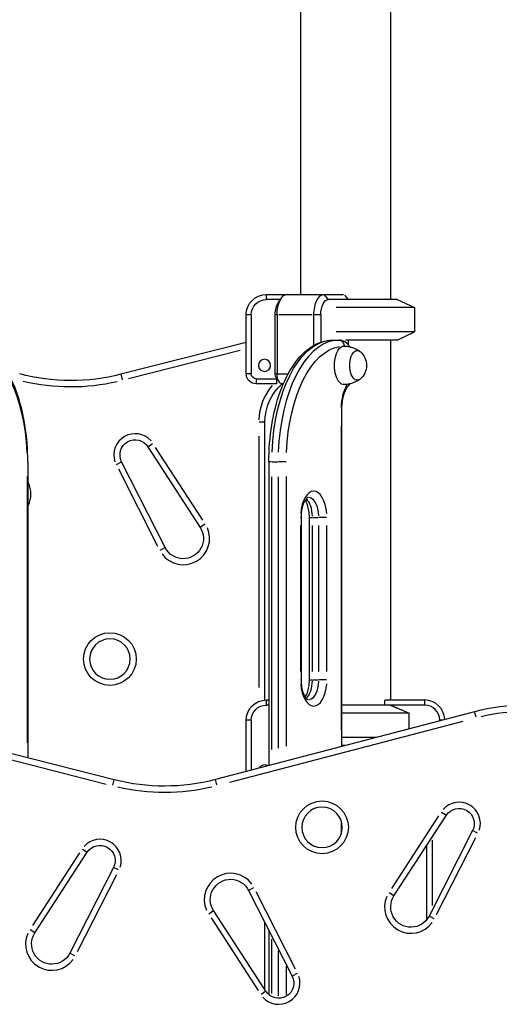
# Model space of a CAD drawing. Units: millimetres. Extents: x 0 to 29700, y 0 to 21000.
# Drawn here: x 8826 to 9299, y 5119 to 6090 of the extents above; entities that cross this region are included whole.
import ezdxf

# ---------------------------------------------------------------- set-up
doc = ezdxf.new("R2010")
doc.units = ezdxf.units.MM
doc.header["$LTSCALE"] = 0.3
doc.layers.add('P001', color=131, linetype='Continuous')

msp = doc.modelspace()

# ---------------------------------------------------------------- linework, layer by layer
at = {"layer": 'P001'}
for p, q in [((9103.07, 6624.23), (9103.07, 5819.23)), ((9192.07, 6594.03), (9192.07, 5814.23)), ((9069.57, 5819.23), (9145.71, 5819.23)), ((9069.57, 5814.48), (9069.57, 5818.98)), ((9130.54, 5814.48), (9126.64, 5818.98)), ((9146.63, 5818.42), (9150.25, 5814.23)), ((9083.34, 5814.23), (9069.57, 5814.23)), ((9081.39, 5811.48), (9084.28, 5815.56)), ((9198.57, 5814.23), (9130.75, 5814.23)), ((9198.57, 5814.23), (9215.57, 5806.3)), ((9049.57, 5741.03), (9049.57, 5799.23)), ((9054.32, 5799.23), (9049.82, 5799.23)), ((9054.57, 5799.23), (9054.57, 5741.03)), ((9078.22, 5741.03), (9078.22, 5799.23)), ((9079.96, 5799.23), (9078.31, 5799.23)), ((9080.05, 5799.23), (9080.05, 5741.03)), ((9114.61, 5799.23), (9081.87, 5799.23)), ((9116.42, 5769.12), (9116.42, 5799.23)), ((9122.91, 5799.23), (9116.77, 5799.23)), ((9123.25, 5799.23), (9123.25, 5772.23)), ((9215.57, 5806.3), (9138.26, 5806.3)), ((9215.57, 5806.3), (9215.57, 5782.16)), ((9215.57, 5782.16), (9138.26, 5782.16)), ((9198.57, 5774.23), (9215.57, 5782.16)), ((9049.57, 5771.96), (8925.87, 5740.45)), ((9134.95, 5774.23), (9141.01, 5774.23)), ((9198.57, 5774.23), (9147.7, 5774.23)), ((9150.25, 5774.23), (9150.25, 5769.66)), ((9192.07, 5774.23), (9192.07, 5419.23)), ((8933.46, 5736.19), (9043.46, 5764.21)), ((8925.87, 5740.43), (8927.23, 5735.09)), ((9054.32, 5741.03), (9049.82, 5741.03)), ((9079.96, 5741.03), (9078.31, 5741.03)), ((9080.6, 5741.03), (9090.56, 5741.03)), ((9059.57, 5736.03), (9079.57, 5736.03)), ((9059.57, 5735.78), (9059.57, 5731.28)), ((9079.57, 5731.03), (9059.57, 5731.03)), ((9079.28, 5736.95), (9082.16, 5732.86)), ((9079.57, 5736.53), (9079.57, 5731.03)), ((9084.69, 5730.6), (9084.21, 5731.13)), ((9086.26, 5731.03), (9085.05, 5731.03)), ((9143.29, 5705.93), (9144.01, 5705.93)), ((9144.01, 5373.35), (9144.01, 5705.93)), ((9068, 5693.33), (9062.49, 5693.33)), ((9068.02, 5419.17), (9068.02, 5693.33)), ((9143.21, 5689.29), (9143.21, 5389.78)), ((8952.54, 5669.03), (8957.16, 5672.04)), ((9062.02, 5679.55), (9062.02, 5431.53)), ((8952.52, 5669.02), (9004.21, 5589.48)), ((9006.66, 5596.72), (8960.14, 5668.32)), ((8834.01, 5654.23), (8833.29, 5654.23)), ((8834.01, 5654.23), (8834.01, 5362.17)), ((8921.65, 5651.54), (8926.56, 5654.04)), ((8969.62, 5569.5), (8926.58, 5654.05)), ((9071.95, 5654.23), (9071.95, 5354.53)), ((9074.68, 5654.23), (9071.96, 5654.23)), ((9075.25, 5654.23), (9080.71, 5654.23)), ((9088.96, 5654.23), (9081.43, 5654.23)), ((8923.38, 5647.1), (8962.12, 5571.01)), ((8833.21, 5639.64), (8833.21, 5376.97)), ((9074.95, 5370.26), (9074.95, 5639.28)), ((9081.01, 5639.36), (9081.01, 5371.76)), ((9089.21, 5373.79), (9089.21, 5639.47)), ((9103.29, 5599.23), (9104.01, 5599.23)), ((9104.01, 5439.23), (9104.01, 5599.23)), ((9111.95, 5439.23), (9111.95, 5599.23)), ((9111.96, 5599.23), (9114.68, 5599.23)), ((9115.25, 5599.23), (9120.71, 5599.23)), ((9128.96, 5599.23), (9121.43, 5599.23)), ((9008.85, 5592.49), (9004.23, 5589.49)), ((9103.21, 5591.23), (9103.21, 5447.23)), ((9114.95, 5447.23), (9114.95, 5591.23)), ((9121.01, 5591.23), (9121.01, 5447.23)), ((9129.21, 5447.23), (9129.21, 5591.23)), ((8964.69, 5567), (8969.61, 5569.5)), ((9104.01, 5439.23), (9103.29, 5439.23)), ((9111.96, 5439.23), (9114.68, 5439.23)), ((9115.25, 5439.23), (9120.71, 5439.23)), ((9128.96, 5439.23), (9121.43, 5439.23)), ((9069.57, 5419.23), (9071.95, 5419.23)), ((9069.57, 5414.48), (9069.57, 5418.98)), ((9186.8, 5419.23), (9225.57, 5419.23)), ((9225.57, 5418.98), (9225.57, 5414.48)), ((9071.95, 5414.23), (9069.57, 5414.23)), ((9225.57, 5414.23), (9144.01, 5414.23)), ((9186.57, 5414.23), (9186.57, 5418.8)), ((9275.09, 5407.59), (9019.2, 5340.75)), ((9210.4, 5406.3), (9144.01, 5406.3)), ((9210.4, 5390.69), (9210.4, 5406.3)), ((9276.49, 5402.24), (9275.1, 5407.57)), ((9033.51, 5338.28), (9263.81, 5398.44)), ((9049.57, 5348.68), (9049.57, 5399.23)), ((9054.32, 5399.23), (9049.82, 5399.23)), ((9054.57, 5399.23), (9054.57, 5349.99)), ((9240.57, 5398.57), (9240.57, 5399.23)), ((9242.97, 5399.23), (9240.7, 5399.23)), ((9177.74, 5382.16), (9144.01, 5382.16)), ((8919.28, 5340.45), (8792.75, 5372.68)), ((9147.39, 5374.23), (9144.01, 5374.23)), ((8797.59, 5365.26), (8911.47, 5336.24)), ((8917.91, 5335.09), (8919.27, 5340.43)), ((9020.59, 5335.4), (9019.2, 5340.73)), ((9239.54, 5304.79), (9193.02, 5233.2)), ((9195.46, 5225.95), (9247.16, 5305.5)), ((9242.52, 5308.51), (9247.14, 5305.51)), ((9143.21, 5299.78), (9143.21, 5287.39)), ((9144.01, 5289.52), (9144.01, 5297.65)), ((9273.1, 5290.52), (9230.06, 5205.98)), ((9237.55, 5207.49), (9276.29, 5283.57)), ((9278.03, 5288.01), (9273.12, 5290.51)), ((9227.6, 5275.41), (9227.6, 5202.25)), ((9233.6, 5216.52), (9233.6, 5281.05)), ((8885, 5268.32), (8838.48, 5196.72)), ((8840.93, 5189.48), (8892.62, 5269.02)), ((8887.98, 5272.04), (8892.61, 5269.03)), ((8918.57, 5254.05), (8875.52, 5169.5)), ((8923.49, 5251.54), (8918.58, 5254.04)), ((8883.02, 5171.01), (8921.76, 5247.1)), ((9051.95, 5231.4), (9094.99, 5146.85)), ((9056.88, 5233.9), (9051.96, 5231.4)), ((9098.19, 5153.8), (9059.45, 5229.89)), ((9195.45, 5225.96), (9190.83, 5228.97)), ((9012.72, 5208.41), (9017.34, 5211.41)), ((9069.05, 5131.88), (9017.36, 5211.42)), ((9234.98, 5203.47), (9230.07, 5205.97)), ((9014.91, 5204.18), (9061.43, 5132.58)), ((9068.02, 5133.46), (9068.02, 5199.83)), ((8840.91, 5189.49), (8836.29, 5192.49)), ((9071.95, 5192.11), (9071.95, 5128.59)), ((9074.95, 5129.6), (9074.95, 5183.24)), ((8880.45, 5167), (8875.54, 5169.5)), ((9081.01, 5171.85), (9081.01, 5127.52)), ((9089.21, 5128.66), (9089.21, 5156.66)), ((9099.92, 5149.36), (9095.01, 5146.86)), ((9069.03, 5131.87), (9064.41, 5128.86))]:
    msp.add_line(p, q, dxfattribs=at)
at = {"layer": 'P001', "extrusion": (0, 0, -1)}
for centre, radius in [((-9067.57, 5749.23), 6), ((-8915.04, 5459.59), 20), ((-9124.43, 5293.59), 20)]:
    msp.add_circle(centre, radius, dxfattribs=at)
at = {"layer": 'P001'}
for centre in [(8915.04, 5459.59), (9124.43, 5293.59)]:
    msp.add_circle(centre, 26, dxfattribs=at)
at = {"layer": 'P001', "extrusion": (0, 0, -1)}
for centre, radius, start, end in [((-9069.57, 5799.23), 20, 0, 90), ((-9069.57, 5799.23), 15, 0, 90), ((-9150.97, 5749.23), 17.5, 128.81718, 231.18282), ((-8876.49, 5934.26), 200, 255.70687, 284.63848), ((-9059.57, 5741.03), 10, 270, 0), ((-9059.57, 5741.03), 5, 270, 0), ((-9118.02, 5693.33), 50, 0.0001, 48.18965), ((-8939.94, 5660.85), 15, 333.01696, 146.98304), ((-8987.44, 5578.58), 20, 146.98304, 333.01696), ((-9069.57, 5399.23), 20, 0, 90), ((-9069.57, 5399.23), 15, 0, 90), ((-9325.64, 5214.08), 194, 76.8081, 102.84655), ((-8968.65, 5534.26), 200, 255.36152, 284.29313), ((-9259.73, 5297.33), 15, 33.01696, 206.98304), ((-8905.2, 5260.85), 15, 33.01696, 206.98304), ((-9034.13, 5222.32), 20, 326.98304, 153.01696), ((-9212.23, 5215.06), 20, 206.98304, 33.01696), ((-8857.7, 5178.58), 20, 206.98304, 33.01696), ((-9081.63, 5140.05), 15, 153.01696, 326.98304)]:
    msp.add_arc(centre, radius, start, end, dxfattribs=at)
at = {"layer": 'P001'}
for centre, radius, start, end in [((8876.49, 5934.26), 206, 256.8081, 282.84655), ((9118.02, 5693.33), 56, 131.95323, 133.28866), ((9068.02, 5749.23), 25, 311.81031, 313.28044), ((9118.02, 5693.33), 56, 139.79815, 177.88402), ((8939.94, 5660.85), 21, 41.71527, 198.28473), ((8811.02, 5622.32), 26, 334.96701, 25.03299), ((8987.44, 5578.58), 26, 216.28473, 23.71527), ((9225.57, 5399.23), 20, 1.8424, 90), ((9225.57, 5399.23), 15, 0, 90), ((9325.64, 5214.08), 200, 75.70687, 104.63848), ((9067.57, 5349.23), 6, 61.47201, 147.80495), ((8968.65, 5534.26), 206, 257.15345, 283.1919), ((9259.73, 5297.33), 21, 341.71527, 138.28473), ((8905.2, 5260.85), 21, 341.71527, 138.28473), ((9034.13, 5222.32), 26, 36.28473, 203.71527), ((9212.23, 5215.06), 26, 156.28473, 323.71527), ((8857.7, 5178.58), 26, 156.28473, 323.71527), ((9081.63, 5140.05), 21, 221.71527, 18.28473)]:
    msp.add_arc(centre, radius, start, end, dxfattribs=at)
at = {"layer": 'P001', "extrusion": (0, 0, -1)}
for centre, major_axis, ratio, start_param, end_param in [((9090.05, 5799.23), (0, -20), 0.5, 1.570796, 3.141593), ((9126.42, 5799.23), (0, -20), 0.5, 1.570796, 3.141593), ((9085.72, 5799.23), (0, -15), 0.5, 1.570796, 2.526113), ((9130.75, 5799.23), (0, -15), 0.5, 1.570796, 3.141593), ((9134.95, 5654.23), (0, -120), 0.5, 1.649336, 3.063053), ((9141.01, 5768.23), (0, 6), 0.866025, 0.07854, 1.492257), ((8776.21, 5654.23), (0, -114), 0.5, 3.220132, 4.633849), ((9146.21, 5654.23), (0, -114), 0.5, 1.649336, 3.063053), ((9146.21, 5749.23), (0, -19), 0.5, 6.273797, 9.434167), ((9146.21, 5749.23), (0, -19), 0.5, 3.142062, 3.150512), ((9159.2, 5749.23), (0, -14.7), 0.5, 5.900735, 9.807229), ((9080.72, 5741.03), (0, -5), 0.5, 0.61548, 1.570796), ((9085.05, 5741.03), (0, -10), 0.5, 0, 1.570796), ((9111.01, 5599.23), (0, -20), 0.5, 3.220132, 4.633849), ((9111.01, 5439.23), (0, -20), 0.5, 4.790929, 6.204645), ((9147.57, 5440.23), (-31.49, 31.44), 1, 2.848544, 2.85954)]:
    msp.add_ellipse(centre, major_axis=major_axis, ratio=ratio, start_param=start_param, end_param=end_param, dxfattribs=at)
at = {"layer": 'P001'}
for centre, major_axis, ratio, start_param, end_param in [((9141.01, 5654.23), (0, 120), 0.5, 0.07854, 1.492257), ((9145.76, 5732.78), (4.54, -3.93), 0.75, 0.022896, 0.435033), ((9158.71, 5705.93), (0, 31), 0.5, 0.704289, 1.525191), ((9116.21, 5599.23), (0, 26), 0.5, 4.869469, 7.696902), ((9104.95, 5599.23), (0, 20), 0.5, 4.770731, 5.820884), ((9116.21, 5439.23), (0, 26), 0.5, 1.727876, 4.555309), ((9104.95, 5439.23), (0, 20), 0.5, 3.603894, 4.654047)]:
    msp.add_ellipse(centre, major_axis=major_axis, ratio=ratio, start_param=start_param, end_param=end_param, dxfattribs=at)
for points, knots in [([(8834.01, 5654.23), (8834.01, 5666.48), (8833.04, 5678.73), (8829.25, 5702.11), (8826.42, 5713.23), (8819.11, 5733.34), (8814.64, 5742.33), (8804.28, 5757.38), (8798.39, 5763.46), (8785.47, 5771.86), (8778.39, 5774.18), (8771.16, 5774.23), (8771.09, 5774.23), (8771.01, 5774.23)], [6.283185, 6.283185, 6.283185, 6.283185, 6.597345, 6.597345, 6.911504, 6.911504, 7.225663, 7.225663, 7.539822, 7.539822, 7.850783, 7.850783, 7.853982, 7.853982, 7.853982, 7.853982]), ([(9071.95, 5654.23), (9071.95, 5666.48), (9072.92, 5678.73), (9076.72, 5702.11), (9079.54, 5713.23), (9086.85, 5733.34), (9091.33, 5742.33), (9101.68, 5757.38), (9107.57, 5763.46), (9120.5, 5771.86), (9127.58, 5774.18), (9134.8, 5774.23), (9134.88, 5774.23), (9134.95, 5774.23)], [3.141593, 3.141593, 3.141593, 3.141593, 3.455752, 3.455752, 3.769911, 3.769911, 4.08407, 4.08407, 4.39823, 4.39823, 4.70919, 4.70919, 4.712389, 4.712389, 4.712389, 4.712389]), ([(9151.84, 5767.55), (9151.14, 5768.64), (9150.34, 5769.65), (9147.96, 5771.99), (9146.16, 5773.18), (9143.08, 5774.08), (9142.05, 5774.23), (9141.01, 5774.23)], [7.197828, 7.197828, 7.197828, 7.197828, 7.3969618, 7.3969618, 7.7098802, 7.7098802, 7.8539816, 7.8539816, 7.8539816, 7.8539816]), ([(9146.3, 5768.23), (9147.56, 5768.21), (9148.81, 5768.09), (9151.24, 5767.71), (9152.42, 5767.44), (9154.66, 5766.77), (9155.72, 5766.38), (9157.7, 5765.51), (9158.61, 5765.03), (9160.29, 5764.04), (9161.06, 5763.53), (9161.76, 5763.01)], [4.7217776, 4.7217776, 4.7217776, 4.7217776, 4.7909932, 4.7909932, 4.8602088, 4.8602088, 4.9294244, 4.9294244, 4.99864, 4.99864, 5.0678556, 5.0678556, 5.0678556, 5.0678556]), ([(9161.76, 5735.45), (9161.06, 5734.93), (9160.29, 5734.42), (9158.61, 5733.43), (9157.7, 5732.95), (9155.72, 5732.08), (9154.66, 5731.69), (9152.42, 5731.02), (9151.24, 5730.75), (9148.81, 5730.37), (9147.56, 5730.25), (9146.3, 5730.23)], [1.2153297, 1.2153297, 1.2153297, 1.2153297, 1.2845453, 1.2845453, 1.3537609, 1.3537609, 1.4229765, 1.4229765, 1.4921921, 1.4921921, 1.5614077, 1.5614077, 1.5614077, 1.5614077]), ([(9144.01, 5705.93), (9144.01, 5707.88), (9144.12, 5709.84), (9144.52, 5713.64), (9144.82, 5715.49), (9145.6, 5718.98), (9146.07, 5720.62), (9147.15, 5723.59), (9147.76, 5724.92), (9149.02, 5727.19), (9149.67, 5728.13), (9150.3, 5728.85)], [3.141593, 3.141593, 3.141593, 3.141593, 3.351032, 3.351032, 3.560472, 3.560472, 3.769911, 3.769911, 3.979351, 3.979351, 4.18879, 4.18879, 4.18879, 4.18879]), ([(9104.01, 5599.23), (9104.01, 5601.46), (9104.18, 5603.69), (9104.81, 5607.89), (9105.27, 5609.85), (9106.38, 5613.25), (9107.02, 5614.71), (9108.31, 5616.94), (9108.95, 5617.76), (9110.01, 5618.81), (9110.43, 5619.05), (9110.87, 5619.23), (9110.95, 5619.23), (9111.01, 5619.23)], [3.141593, 3.141593, 3.141593, 3.141593, 3.432693, 3.432693, 3.720248, 3.720248, 3.9967, 3.9967, 4.25603, 4.25603, 4.508509, 4.508509, 4.712389, 4.712389, 4.712389, 4.712389]), ([(9111.95, 5599.23), (9111.95, 5601.46), (9111.79, 5603.69), (9111.16, 5607.89), (9110.7, 5609.85), (9109.59, 5613.25), (9108.94, 5614.71), (9108.18, 5616.03), (9108.08, 5616.2), (9107.98, 5616.36)], [0, 0, 0, 0, 0.2911002, 0.2911002, 0.5786555, 0.5786555, 0.8551078, 0.8551078, 0.8963264, 0.8963264, 0.8963264, 0.8963264]), ([(9111.01, 5419.23), (9110.91, 5419.23), (9110.74, 5419.22), (9109.84, 5419.81), (9109.22, 5420.36), (9107.97, 5422.05), (9107.34, 5423.12), (9106.16, 5425.79), (9105.61, 5427.41), (9104.71, 5431.06), (9104.38, 5433.11), (9104.07, 5436.54), (9104.01, 5437.89), (9104.01, 5439.23)], [1.570796, 1.570796, 1.570796, 1.570796, 1.884956, 1.884956, 2.163917, 2.163917, 2.416522, 2.416522, 2.684353, 2.684353, 2.96648, 2.96648, 3.141593, 3.141593, 3.141593, 3.141593]), ([(9107.98, 5422.1), (9108.39, 5422.76), (9108.81, 5423.54), (9109.8, 5425.79), (9110.35, 5427.41), (9111.25, 5431.06), (9111.59, 5433.11), (9111.89, 5436.54), (9111.95, 5437.89), (9111.95, 5439.23)], [5.3868589, 5.3868589, 5.3868589, 5.3868589, 5.5581144, 5.5581144, 5.8259461, 5.8259461, 6.1080724, 6.1080724, 6.2831853, 6.2831853, 6.2831853, 6.2831853])]:
    msp.add_open_spline(points, degree=3, knots=knots, dxfattribs=at)
msp.add_open_spline([(9150.3, 5728.85), (9150.86, 5729.5), (9151.37, 5730.19), (9151.84, 5730.91)], degree=3, dxfattribs=at)
msp.add_rational_spline([(9191.45, 5414.23), (9199.57, 5410.97), (9210.4, 5406.3)], [1.01858341658, 1.07962907145, 1.11528927392], degree=2, dxfattribs=at)

doc.saveas('drawing.dxf')
